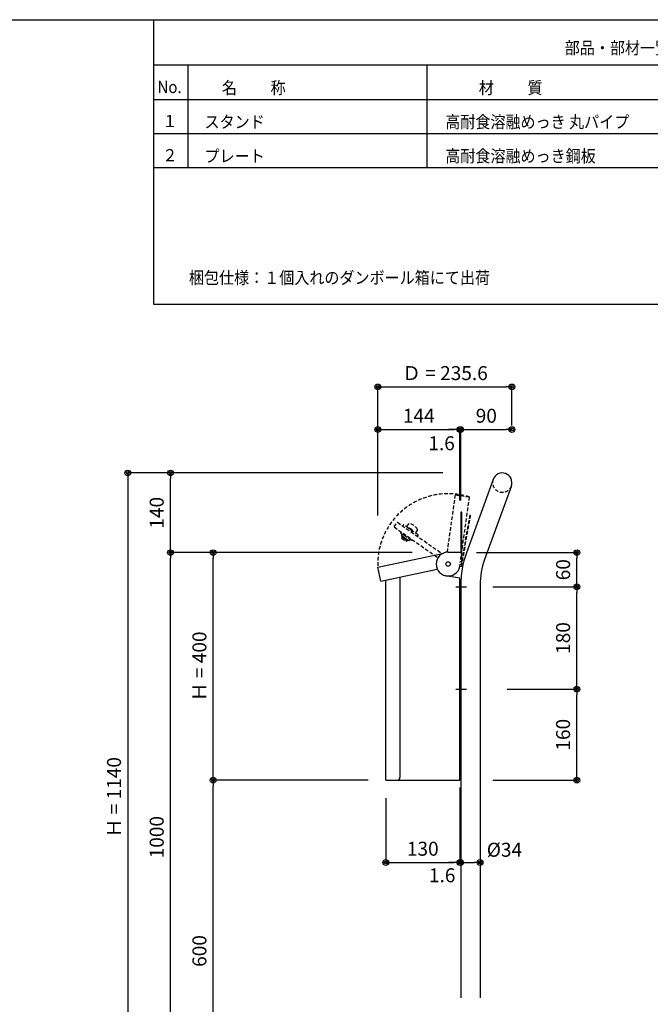
# Model space of a CAD drawing. Extents: x 100 to 4100, y 100 to 2870.
# Drawn here: x 1885 to 2993, y 1140 to 2870 of the extents above; entities that cross this region are included whole.
import ezdxf

# ---------------------------------------------------------------- set-up
doc = ezdxf.new("R2010")
doc.units = 0
doc.linetypes.add('CENTER', pattern=[50.8, 31.75, -6.35, 6.35, -6.35])
doc.linetypes.add('HIDDEN', pattern=[9.525, 6.35, -3.175])
doc.layers.get('0').update_dxf_attribs({"linetype": 'CONTINUOUS'})
doc.layers.get('DEFPOINTS').update_dxf_attribs({"linetype": 'CONTINUOUS'})
doc.layers.add('LAY-1', color=7, linetype='CONTINUOUS')
doc.styles.add('EXCADDIM1', font='monotxt', dxfattribs={"width": 0.76, "bigfont": 'extfont'})
doc.styles.add('EXCADTTF3', font='msmincho.ttc')
doc.styles.get("Standard").update_dxf_attribs({"font": 'monotxt', "bigfont": 'extfont'})
doc.dimstyles.new('ISO-25', dxfattribs={"dimtxt": 2.5, "dimasz": 2.5, "dimexe": 1.25, "dimexo": 0.625, "dimtad": 1, "dimtxsty": 'STANDARD', "dimcen": 2.5, "dimazin": 3, "dimtfac": 1, "dimtmove": 0, "dimatfit": 3})

# ---------------------------------------------------------------- blocks, each defined once
blk = doc.blocks.new('EX_NONE')
at = {"color": 0, "linetype": 'CONTINUOUS'}
blk.add_line((0, 0), (-1, 0), dxfattribs=at)
blk = doc.blocks.new('EX_BCIR')
at = {"color": 0, "linetype": 'CONTINUOUS'}
blk.add_line((0, 0), (-1, 0), dxfattribs=at)
for radius in [0.5, 0.25]:
    blk.add_circle((0, 0), radius, dxfattribs=at)
blk = doc.blocks.new('*D41')
at = {"layer": 'DEFPOINTS', "color": 0}
for p in [(2224.8, 1933.5), (2224.8, 1933.5), (2547.8, 1533.5)]:
    blk.add_point(p, dxfattribs=at)
at = {"layer": 'LAY-1', "color": 7, "linetype": 'CONTINUOUS'}
blk.add_line((2224.8, 1543.5), (2224.8, 1923.5), dxfattribs=at)
at = {"layer": 'LAY-1', "color": 7, "xscale": 10, "yscale": 10, "zscale": 10}
for name, p, rotation in [('EX_BCIR', (2224.8, 1933.5), 90), ('EX_NONE', (2224.8, 1533.5), 270)]:
    blk.add_blockref(name, p, dxfattribs=dict(at, rotation=rotation))
at = {"layer": 'LAY-1', "color": 7, "insert": (2203.8, 1733.5), "char_height": 24.56, "attachment_point": 5, "rotation": 90, "style": 'EXCADDIM1'}
blk.add_mtext('Ｈ = 400', dxfattribs=at)
blk = doc.blocks.new('*D42')
at = {"layer": 'DEFPOINTS', "color": 0}
for p in [(2149.8, 2073.5), (2149.8, 2073.5), (2527.7, 1933.5)]:
    blk.add_point(p, dxfattribs=at)
at = {"layer": 'LAY-1', "color": 7, "linetype": 'CONTINUOUS'}
blk.add_line((2149.8, 1943.5), (2149.8, 2063.5), dxfattribs=at)
at = {"layer": 'LAY-1', "color": 7, "xscale": 10, "yscale": 10, "zscale": 10}
for name, p, rotation in [('EX_BCIR', (2149.8, 2073.5), 90), ('EX_NONE', (2149.8, 1933.5), 270)]:
    blk.add_blockref(name, p, dxfattribs=dict(at, rotation=rotation))
at = {"layer": 'LAY-1', "color": 7, "insert": (2128.8, 2003.5), "char_height": 24.56, "attachment_point": 5, "rotation": 90, "style": 'EXCADDIM1'}
blk.add_mtext('140', dxfattribs=at)
blk = doc.blocks.new('*D43')
at = {"layer": 'DEFPOINTS', "color": 0}
for p in [(2149.8, 1933.5), (2614.8, 1933.5), (2149.8, 933.5)]:
    blk.add_point(p, dxfattribs=at)
at = {"layer": 'LAY-1', "color": 7, "linetype": 'CONTINUOUS'}
for p, q in [((2574, 1933.5), (2149.8, 1933.5)), ((2149.8, 943.5), (2149.8, 1923.5))]:
    blk.add_line(p, q, dxfattribs=at)
at = {"layer": 'LAY-1', "color": 7, "xscale": 10, "yscale": 10, "zscale": 10}
for p, rotation in [((2149.8, 1933.5), 90), ((2149.8, 933.5), 270)]:
    blk.add_blockref('EX_BCIR', p, dxfattribs=dict(at, rotation=rotation))
at = {"layer": 'LAY-1', "color": 7, "insert": (2128.8, 1433.5), "char_height": 24.56, "attachment_point": 5, "rotation": 90, "style": 'EXCADDIM1'}
blk.add_mtext('1000', dxfattribs=at)
blk = doc.blocks.new('*D45')
at = {"layer": 'DEFPOINTS', "color": 0}
for p in [(2640.3, 2073.5), (2074.8, 933.5), (2074.8, 933.5)]:
    blk.add_point(p, dxfattribs=at)
at = {"layer": 'LAY-1', "color": 7, "linetype": 'CONTINUOUS'}
for p, q in [((2628.3, 2073.5), (2074.8, 2073.5)), ((2074.8, 2063.5), (2074.8, 943.5))]:
    blk.add_line(p, q, dxfattribs=at)
at = {"layer": 'LAY-1', "color": 7, "xscale": 10, "yscale": 10, "zscale": 10}
for p, rotation in [((2074.8, 2073.5), 90), ((2074.8, 933.5), 270)]:
    blk.add_blockref('EX_BCIR', p, dxfattribs=dict(at, rotation=rotation))
at = {"layer": 'LAY-1', "color": 7, "insert": (2053.8, 1503.5), "char_height": 24.56, "attachment_point": 5, "rotation": 90, "style": 'EXCADDIM1'}
blk.add_mtext('Ｈ = 1140', dxfattribs=at)
blk = doc.blocks.new('*D46')
at = {"layer": 'DEFPOINTS', "color": 0}
for p in [(2657.9, 1601.3), (2527.9, 1582.3), (2657.9, 1389)]:
    blk.add_point(p, dxfattribs=at)
at = {"layer": 'LAY-1', "color": 7, "linetype": 'CONTINUOUS'}
for p, q in [((2657.9, 1521), (2657.9, 1389)), ((2527.9, 1502), (2527.9, 1389)), ((2537.9, 1389), (2647.9, 1389))]:
    blk.add_line(p, q, dxfattribs=at)
at = {"layer": 'LAY-1', "color": 7, "xscale": 10, "yscale": 10, "zscale": 10, "rotation": 180}
blk.add_blockref('EX_BCIR', (2527.9, 1389), dxfattribs=at)
at = {"layer": 'LAY-1', "color": 7, "xscale": 10, "yscale": 10, "zscale": 10}
blk.add_blockref('EX_BCIR', (2657.9, 1389), dxfattribs=at)
at = {"layer": 'LAY-1', "color": 7, "insert": (2592.9, 1410), "char_height": 24.56, "attachment_point": 5, "style": 'EXCADDIM1'}
blk.add_mtext('130', dxfattribs=at)
blk = doc.blocks.new('*D47')
at = {"layer": 'DEFPOINTS', "color": 0}
for p in [(2657.9, 1501), (2659.5, 1389), (2659.5, 1389)]:
    blk.add_point(p, dxfattribs=at)
at = {"layer": 'LAY-1', "color": 7, "linetype": 'CONTINUOUS'}
for p, q in [((2647.9, 1389), (2637.9, 1389)), ((2657.9, 1389), (2659.5, 1389)), ((2669.5, 1389), (2679.5, 1389))]:
    blk.add_line(p, q, dxfattribs=at)
at = {"layer": 'LAY-1', "color": 7, "xscale": 10, "yscale": 10, "zscale": 10}
blk.add_blockref('EX_NONE', (2657.9, 1389), dxfattribs=at)
at = {"layer": 'LAY-1', "color": 7, "xscale": 10, "yscale": 10, "zscale": 10, "rotation": 180}
blk.add_blockref('EX_BCIR', (2659.5, 1389), dxfattribs=at)
at = {"layer": 'LAY-1', "color": 7, "insert": (2627, 1363.4), "char_height": 24.56, "attachment_point": 5, "style": 'EXCADDIM1'}
blk.add_mtext('1.6', dxfattribs=at)
blk = doc.blocks.new('*D48')
at = {"layer": 'DEFPOINTS', "color": 0}
for p in [(2659.5, 1389), (2693.5, 1389), (2693.5, 1389)]:
    blk.add_point(p, dxfattribs=at)
at = {"layer": 'LAY-1', "color": 7, "linetype": 'CONTINUOUS'}
blk.add_line((2669.5, 1389), (2683.5, 1389), dxfattribs=at)
at = {"layer": 'LAY-1', "color": 7, "xscale": 10, "yscale": 10, "zscale": 10, "rotation": 180}
blk.add_blockref('EX_BCIR', (2659.5, 1389), dxfattribs=at)
at = {"layer": 'LAY-1', "color": 7, "xscale": 10, "yscale": 10, "zscale": 10}
blk.add_blockref('EX_BCIR', (2693.5, 1389), dxfattribs=at)
at = {"layer": 'LAY-1', "color": 7, "insert": (2736.3, 1408.2), "char_height": 24.56, "attachment_point": 5, "style": 'EXCADDIM1'}
blk.add_mtext('%%c34', dxfattribs=at)
blk = doc.blocks.new('*D49')
at = {"layer": 'DEFPOINTS', "color": 0}
for p in [(2513.9, 2149.8), (2657.9, 2149.8), (2657.9, 1871.5)]:
    blk.add_point(p, dxfattribs=at)
at = {"layer": 'LAY-1', "color": 7, "linetype": 'CONTINUOUS'}
for p, q in [((2523.9, 2149.8), (2647.9, 2149.8)), ((2657.9, 2025.1), (2657.9, 2149.8))]:
    blk.add_line(p, q, dxfattribs=at)
at = {"layer": 'LAY-1', "color": 7, "xscale": 10, "yscale": 10, "zscale": 10, "rotation": 180.0000000000004}
blk.add_blockref('EX_BCIR', (2513.9, 2149.8), dxfattribs=at)
at = {"layer": 'LAY-1', "color": 7, "xscale": 10, "yscale": 10, "zscale": 10}
blk.add_blockref('EX_BCIR', (2657.9, 2149.8), dxfattribs=at)
at = {"layer": 'LAY-1', "color": 7, "insert": (2585.9, 2170.8), "char_height": 24.56, "attachment_point": 5, "style": 'EXCADDIM1'}
blk.add_mtext('144', dxfattribs=at)
blk = doc.blocks.new('*D50')
at = {"layer": 'DEFPOINTS', "color": 0}
for p in [(2659.5, 2149.8), (2657.9, 1887), (2659.5, 1871.5)]:
    blk.add_point(p, dxfattribs=at)
at = {"layer": 'LAY-1', "color": 7, "linetype": 'CONTINUOUS'}
for p, q in [((2647.9, 2149.8), (2637.9, 2149.8)), ((2657.9, 2149.8), (2659.5, 2149.8)), ((2659.5, 2025.1), (2659.5, 2149.8)), ((2669.5, 2149.8), (2679.5, 2149.8))]:
    blk.add_line(p, q, dxfattribs=at)
at = {"layer": 'LAY-1', "color": 7, "xscale": 10, "yscale": 10, "zscale": 10}
blk.add_blockref('EX_NONE', (2657.9, 2149.8), dxfattribs=at)
at = {"layer": 'LAY-1', "color": 7, "xscale": 10, "yscale": 10, "zscale": 10, "rotation": 180}
blk.add_blockref('EX_BCIR', (2659.5, 2149.8), dxfattribs=at)
at = {"layer": 'LAY-1', "color": 7, "insert": (2626, 2122.5), "char_height": 24.56, "attachment_point": 5, "style": 'EXCADDIM1'}
blk.add_mtext('1.6', dxfattribs=at)
blk = doc.blocks.new('*D51')
at = {"layer": 'DEFPOINTS', "color": 0}
for p in [(2749.5, 2149.8), (2749.5, 2149.8), (2659.5, 1887)]:
    blk.add_point(p, dxfattribs=at)
at = {"layer": 'LAY-1', "color": 7, "linetype": 'CONTINUOUS'}
blk.add_line((2669.5, 2149.8), (2739.5, 2149.8), dxfattribs=at)
at = {"layer": 'LAY-1', "color": 7, "xscale": 10, "yscale": 10, "zscale": 10, "rotation": 180}
blk.add_blockref('EX_NONE', (2659.5, 2149.8), dxfattribs=at)
at = {"layer": 'LAY-1', "color": 7, "xscale": 10, "yscale": 10, "zscale": 10}
blk.add_blockref('EX_BCIR', (2749.5, 2149.8), dxfattribs=at)
at = {"layer": 'LAY-1', "color": 7, "insert": (2704.5, 2170.8), "char_height": 24.56, "attachment_point": 5, "style": 'EXCADDIM1'}
blk.add_mtext('90', dxfattribs=at)
blk = doc.blocks.new('*D52')
at = {"layer": 'DEFPOINTS', "color": 0}
for p in [(2749.5, 2224.8), (2749.5, 2056.5), (2513.9, 1898)]:
    blk.add_point(p, dxfattribs=at)
at = {"layer": 'LAY-1', "color": 7, "linetype": 'CONTINUOUS'}
for p, q in [((2513.9, 1998.5), (2513.9, 2224.8)), ((2523.9, 2224.8), (2739.5, 2224.8)), ((2749.5, 2157), (2749.5, 2224.8))]:
    blk.add_line(p, q, dxfattribs=at)
at = {"layer": 'LAY-1', "color": 7, "xscale": 10, "yscale": 10, "zscale": 10, "rotation": 180}
blk.add_blockref('EX_BCIR', (2513.9, 2224.8), dxfattribs=at)
at = {"layer": 'LAY-1', "color": 7, "xscale": 10, "yscale": 10, "zscale": 10}
blk.add_blockref('EX_BCIR', (2749.5, 2224.8), dxfattribs=at)
at = {"layer": 'LAY-1', "color": 7, "insert": (2631.7, 2245.8), "char_height": 24.56, "attachment_point": 5, "style": 'EXCADDIM1'}
blk.add_mtext('Ｄ = 235.6', dxfattribs=at)
blk = doc.blocks.new('*D53')
at = {"layer": 'DEFPOINTS', "color": 0}
for p in [(2669.5, 1693.5), (2863.5, 1693.5), (2644.5, 1533.5)]:
    blk.add_point(p, dxfattribs=at)
at = {"layer": 'LAY-1', "color": 7, "linetype": 'CONTINUOUS'}
for p, q in [((2741, 1693.5), (2863.5, 1693.5)), ((2863.5, 1543.5), (2863.5, 1683.5)), ((2716, 1533.5), (2863.5, 1533.5))]:
    blk.add_line(p, q, dxfattribs=at)
at = {"layer": 'LAY-1', "color": 7, "xscale": 10, "yscale": 10, "zscale": 10}
for p, rotation in [((2863.5, 1693.5), 90), ((2863.5, 1533.5), 270)]:
    blk.add_blockref('EX_BCIR', p, dxfattribs=dict(at, rotation=rotation))
at = {"layer": 'LAY-1', "color": 7, "insert": (2842.5, 1613.5), "char_height": 24.56, "attachment_point": 5, "rotation": 90, "style": 'EXCADDIM1'}
blk.add_mtext('160', dxfattribs=at)
blk = doc.blocks.new('*D54')
at = {"layer": 'DEFPOINTS', "color": 0}
for p in [(2669.5, 1873.5), (2863.5, 1873.5), (2748.5, 1693.5)]:
    blk.add_point(p, dxfattribs=at)
at = {"layer": 'LAY-1', "color": 7, "linetype": 'CONTINUOUS'}
for p, q in [((2716, 1873.5), (2863.5, 1873.5)), ((2863.5, 1703.5), (2863.5, 1863.5))]:
    blk.add_line(p, q, dxfattribs=at)
at = {"layer": 'LAY-1', "color": 7, "xscale": 10, "yscale": 10, "zscale": 10}
for name, p, rotation in [('EX_BCIR', (2863.5, 1873.5), 90), ('EX_NONE', (2863.5, 1693.5), 270)]:
    blk.add_blockref(name, p, dxfattribs=dict(at, rotation=rotation))
at = {"layer": 'LAY-1', "color": 7, "insert": (2842.5, 1783.5), "char_height": 24.56, "attachment_point": 5, "rotation": 90, "style": 'EXCADDIM1'}
blk.add_mtext('180', dxfattribs=at)
blk = doc.blocks.new('*D55')
at = {"layer": 'DEFPOINTS', "color": 0}
for p in [(2576.5, 1933.5), (2863.5, 1933.5), (2748.5, 1873.5)]:
    blk.add_point(p, dxfattribs=at)
at = {"layer": 'LAY-1', "color": 7, "linetype": 'CONTINUOUS'}
for p, q in [((2687, 1933.5), (2863.5, 1933.5)), ((2863.5, 1883.5), (2863.5, 1923.5))]:
    blk.add_line(p, q, dxfattribs=at)
at = {"layer": 'LAY-1', "color": 7, "xscale": 10, "yscale": 10, "zscale": 10}
for name, p, rotation in [('EX_BCIR', (2863.5, 1933.5), 90), ('EX_NONE', (2863.5, 1873.5), 270)]:
    blk.add_blockref(name, p, dxfattribs=dict(at, rotation=rotation))
at = {"layer": 'LAY-1', "color": 7, "insert": (2842.5, 1903.5), "char_height": 24.56, "attachment_point": 5, "rotation": 90, "style": 'EXCADDIM1'}
blk.add_mtext('60', dxfattribs=at)
blk = doc.blocks.new('*D56')
at = {"layer": 'DEFPOINTS', "color": 0}
for p in [(2224.8, 1533.5), (2503.3, 1533.5), (2224.8, 933.5)]:
    blk.add_point(p, dxfattribs=at)
at = {"layer": 'LAY-1', "color": 7, "linetype": 'CONTINUOUS'}
for p, q in [((2497, 1533.5), (2224.8, 1533.5)), ((2224.8, 943.5), (2224.8, 1523.5))]:
    blk.add_line(p, q, dxfattribs=at)
at = {"layer": 'LAY-1', "color": 7, "xscale": 10, "yscale": 10, "zscale": 10}
for p, rotation in [((2224.8, 1533.5), 90), ((2224.8, 933.5), 270)]:
    blk.add_blockref('EX_BCIR', p, dxfattribs=dict(at, rotation=rotation))
at = {"layer": 'LAY-1', "color": 7, "insert": (2203.8, 1233.5), "char_height": 24.56, "attachment_point": 5, "rotation": 90, "style": 'EXCADDIM1'}
blk.add_mtext('600', dxfattribs=at)

msp = doc.modelspace()

# ---------------------------------------------------------------- linework, layer by layer
at = {"layer": 'LAY-1', "color": 1, "linetype": 'CONTINUOUS'}
for p, q in [((2120, 2870), (2120, 2370)), ((4100, 2790), (2120, 2790)), ((2120, 2370), (4100, 2370))]:
    msp.add_line(p, q, dxfattribs=at)
at = {"layer": 'LAY-1', "color": 6, "linetype": 'CONTINUOUS'}
for p, q in [((2180, 2790), (2180, 2610)), ((2600, 2790), (2600, 2610)), ((2120, 2730), (4100, 2730)), ((2120, 2670), (4100, 2670)), ((2120, 2610), (4100, 2610)), ((2716.525, 2062.296), (2669.451, 1932.96)), ((2748.475, 2050.668), (2701.4, 1921.332)), ((2659.9, 2004.482), (2659.9, 1934.482)), ((2661.4, 2004.482), (2659.9, 2004.482)), ((2661.4, 1913.482), (2661.4, 2004.482)), ((2513.9, 1907.949), (2627.799, 1932.159)), ((2637.4, 1934.482), (2661.4, 1934.482)), ((2519.098, 1883.495), (2513.9, 1907.949)), ((2519.098, 1883.495), (2618.372, 1904.596)), ((2658.4, 1913.482), (2661.4, 1913.482)), ((2552.9, 1890.68), (2552.9, 1538.482)), ((2629.4, 1893.482), (2629.4, 1894.066)), ((2629.4, 1893.482), (2629.4, 1894.066)), ((2657.9, 1888.482), (2629.4, 1893.482)), ((2657.9, 1533.482), (2657.9, 1888.482)), ((2527.9, 1533.482), (2527.9, 1885.366)), ((2657.9, 1883.482), (2659.5, 1883.482)), ((2659.5, 1883.482), (2659.5, 1151)), ((2693.5, 1876.527), (2693.5, 1151)), ((2657.9, 1683.482), (2659.5, 1683.482)), ((2527.9, 1533.482), (2657.9, 1533.482))]:
    msp.add_line(p, q, dxfattribs=at)
at = {"layer": 'LAY-1', "color": 7, "linetype": 'HIDDEN'}
for p, q in [((2649.69, 2034.954), (2635.558, 1934.401)), ((2649.69, 2034.954), (2674.447, 2031.474)), ((2674.447, 2031.474), (2658.234, 1916.117)), ((2661.035, 1909.314), (2676.837, 1998.932)), ((2675.36, 1999.192), (2663.205, 1930.256)), ((2676.837, 1998.932), (2675.36, 1999.192)), ((2542.624, 1978.624), (2548.36, 1986.816)), ((2542.624, 1978.624), (2619.644, 1924.694)), ((2548.36, 1986.816), (2627.02, 1931.737)), ((2559.239, 1982.481), (2557.692, 1980.269)), ((2568.045, 1976.324), (2559.239, 1982.481)), ((2568.249, 1984.547), (2564.32, 1978.928)), ((2576.196, 1970.26), (2567.509, 1976.334)), ((2583.656, 1973.774), (2579.727, 1968.155)), ((2555.326, 1969.73), (2554.061, 1967.921)), ((2564.797, 1960.414), (2554.061, 1967.921)), ((2556.929, 1965.915), (2555.21, 1963.457)), ((2556.929, 1965.915), (2555.21, 1963.457)), ((2568.323, 1954.288), (2555.21, 1963.457)), ((2556.03, 1962.884), (2555.571, 1962.228)), ((2555.571, 1962.228), (2556.03, 1962.884)), ((2567.045, 1954.205), (2555.571, 1962.228)), ((2557.21, 1961.082), (2555.721, 1958.951)), ((2555.721, 1958.951), (2563.916, 1953.221)), ((2568.323, 1954.288), (2556.03, 1962.884)), ((2557.21, 1961.082), (2565.406, 1955.352)), ((2557.669, 1961.738), (2565.864, 1956.007)), ((2559.259, 1959.649), (2557.769, 1957.519)), ((2562.216, 1962.219), (2558.139, 1965.07)), ((2563.357, 1956.784), (2561.867, 1954.653)), ((2562.633, 1962.903), (2562.404, 1962.576)), ((2565.406, 1955.352), (2563.916, 1953.221)), ((2572.91, 1954.741), (2564.755, 1960.443)), ((2572.91, 1954.741), (2564.755, 1960.443)), ((2565.255, 1961.07), (2565.026, 1960.742)), ((2565.255, 1961.07), (2565.026, 1960.742)), ((2570.042, 1956.747), (2568.323, 1954.288)), ((2574.167, 1956.538), (2572.91, 1954.741)), ((2584.808, 1964.602), (2576.003, 1970.759)), ((2584.808, 1964.602), (2583.261, 1962.39)), ((2567.045, 1954.205), (2567.503, 1954.861)), ((2658.081, 1909.835), (2661.035, 1909.314))]:
    msp.add_line(p, q, dxfattribs=at)
at = {"layer": 'LAY-1', "color": 7, "linetype": 'CENTER'}
for p, q in [((2651, 1873.482), (2669.5, 1873.482)), ((2651, 1693.482), (2669.5, 1693.482))]:
    msp.add_line(p, q, dxfattribs=at)
at = {"layer": 'LAY-1', "color": 4, "linetype": 'CONTINUOUS', "flags": 128}
msp.add_lwpolyline([(100, 100), (100, 2870), (4100, 2870), (4100, 100), (100, 100)], dxfattribs=at)
at = {"layer": 'LAY-1', "color": 6, "linetype": 'CONTINUOUS'}
msp.add_circle((2637.4, 1913.482), 4, dxfattribs=at)
at = {"layer": 'LAY-1', "color": 7, "linetype": 'HIDDEN'}
for centre, radius, start, end in [((2732.5, 2056.482), 17, 160, 340), ((2637.4, 1913.482), 123.624, 72.569049, 182.569049), ((2567.599, 1967.213), 9.121, 71.38918, 90.562041), ((2568.577, 1984.318), 0.4, 81.840786, 145.037337), ((2567.599, 1967.213), 8.621, 73.495392, 85.600898), ((2565.744, 1964.561), 20.359, 28.233888, 81.840786), ((2570.02, 1975.383), 0.1, 17.720606, 73.495392), ((2570.972, 1975.688), 0.9, 197.720606, 298.868399), ((2570.478, 1975.763), 0.1, 351.374536, 71.38918), ((2570.972, 1975.688), 0.4, 171.374536, 325.214469), ((2571.383, 1975.403), 0.1, 65.199825, 145.214469), ((2571.455, 1974.812), 0.1, 63.093613, 118.868399), ((2567.599, 1967.213), 9.121, 44.874849, 65.199825), ((2567.599, 1967.213), 8.621, 46.981061, 63.093613), ((2573.412, 1973.443), 0.1, 351.206275, 46.981061), ((2574.401, 1973.29), 0.9, 171.206275, 272.354068), ((2574.401, 1973.29), 0.4, 144.860205, 298.700139), ((2573.992, 1973.578), 0.1, 324.860205, 44.874849), ((2574.641, 1972.852), 0.1, 38.685494, 118.700139), ((2567.599, 1967.213), 9.121, 19.512634, 38.685494), ((2583.328, 1974.003), 0.4, 325.037337, 28.233888), ((2574.442, 1972.291), 0.1, 36.579282, 92.354068), ((2567.599, 1967.213), 8.621, 24.473776, 36.579282)]:
    msp.add_arc(centre, radius, start, end, dxfattribs=at)
at = {"layer": 'LAY-1', "color": 6, "linetype": 'CONTINUOUS'}
for centre, radius, start, end in [((2732.5, 2056.482), 17, 340, 160), ((2637.4, 1913.482), 21, 90, 0), ((2824.5, 1876.527), 165, 160, 180), ((2824.5, 1876.527), 131, 160, 180), ((2547.9, 1538.482), 5, 270, 0)]:
    msp.add_arc(centre, radius, start, end, dxfattribs=at)

# ---------------------------------------------------------------- texts
at = {"layer": 'LAY-1', "color": 7, "linetype": 'CONTINUOUS', "char_height": 21.53337, "attachment_point": 7, "style": 'EXCADTTF3'}
for s, insert, width in [('{\\W0.9000;部品・部材一覧（1台当り）}', (2842.2, 2809.6), 1063.125), ('{\\W0.9000;No.}', (2126.96, 2741.04), 127.575), ('{\\W0.9000;名          称}', (2240, 2739.6), 595.35), ('{\\W0.9000;材          質}', (2691.2, 2739.6), 595.35), ('{\\W0.9000;１}', (2135.6, 2681.16), 85.05), ('{\\W0.9000;スタンド}', (2209.6, 2679.6), 340.2), ('{\\T0.87;\\W0.9000;高耐食溶融めっき 丸パイプ}', (2632.4, 2679.6), 998.325), ('{\\W0.9000;２}', (2135.6, 2621.16), 85.05), ('{\\W0.9000;プレート}', (2209.6, 2619.6), 340.2), ('{\\T0.87;\\W0.9000;高耐食溶融めっき鋼板}', (2632.4, 2619.6), 801.9), ('{\\W0.9000;梱包仕様：１個入れのダンボール箱にて出荷}', (2182.2, 2405.8), 1701)]:
    msp.add_mtext(s, dxfattribs=dict(at, insert=insert, width=width))

# ---------------------------------------------------------------- dimensions: what is measured, and where the dimension line sits
at = {"layer": 'LAY-1', "color": 7, "linetype": 'CONTINUOUS'}
for base, p1, p2, text, override, picture, middle in [((2749.5, 2224.782), (2513.9, 1898.03), (2749.5, 2056.482), 'Ｄ = <>', {"dimtxt": 24.555119, "dimasz": 10, "dimexe": 0, "dimexo": 100.503702, "dimgap": 0, "dimtad": 1, "dimjust": 0, "dimtih": 0, "dimtoh": 0, "dimdec": 2, "dimzin": 8, "dimlunit": 2, "dimtxsty": 'EXCADDIM1', "dimblk1": 'EX_BCIR', "dimblk2": 'EX_BCIR', "dimsah": 1, "dimse1": 0, "dimse2": 0, "dimclrd": 7, "dimclre": 7, "dimclrt": 7, "dimtmove": 2}, '*D52', (2631.7, 2245.782)), ((2693.5, 1389), (2659.5, 1389), (2693.5, 1389), '%%c<>', {"dimtxt": 24.555119, "dimasz": 10, "dimexe": 0, "dimexo": 0, "dimgap": 0, "dimtad": 1, "dimjust": 0, "dimtih": 1, "dimtoh": 1, "dimdec": 2, "dimzin": 8, "dimlunit": 2, "dimtxsty": 'EXCADDIM1', "dimblk1": 'EX_BCIR', "dimblk2": 'EX_BCIR', "dimsah": 1, "dimse1": 1, "dimse2": 1, "dimclrd": 7, "dimclre": 7, "dimclrt": 7, "dimtmove": 2}, '*D48', (2736.3, 1408.25))]:
    dim = msp.add_linear_dim(base=base, p1=p1, p2=p2, text=text, dimstyle='ISO-25', override=override, dxfattribs=at)
    dim.commit()
    dim.dimension.update_dxf_attribs({"geometry": picture, "text_midpoint": middle, "dimtype": 160})
for base, p1, p2, override, picture, middle in [((2657.9, 2149.782), (2513.9, 2149.782), (2657.9, 1871.482), {"dimtxt": 24.555119, "dimasz": 10, "dimexe": 0, "dimexo": 153.599997, "dimgap": 0, "dimtad": 1, "dimjust": 0, "dimtih": 0, "dimtoh": 0, "dimdec": 2, "dimzin": 8, "dimlunit": 2, "dimtxsty": 'EXCADDIM1', "dimblk1": 'EX_BCIR', "dimblk2": 'EX_BCIR', "dimsah": 1, "dimse1": 1, "dimse2": 0, "dimclrd": 7, "dimclre": 7, "dimclrt": 7, "dimtmove": 2}, '*D49', (2585.9, 2170.782)), ((2749.5, 2149.782), (2659.5, 1886.982), (2749.5, 2149.782), {"dimtxt": 24.555119, "dimasz": 10, "dimexe": 0, "dimexo": 0, "dimgap": 0, "dimtad": 1, "dimjust": 0, "dimtih": 0, "dimtoh": 0, "dimdec": 2, "dimzin": 8, "dimlunit": 2, "dimtxsty": 'EXCADDIM1', "dimblk1": 'EX_NONE', "dimblk2": 'EX_BCIR', "dimsah": 1, "dimse1": 1, "dimse2": 1, "dimclrd": 7, "dimclre": 7, "dimclrt": 7, "dimtmove": 2}, '*D51', (2704.5, 2170.782)), ((2659.5, 2149.782), (2657.9, 1886.982), (2659.5, 1871.482), {"dimtxt": 24.555119, "dimasz": 10, "dimexe": 0, "dimexo": 153.599997, "dimgap": 0, "dimtad": 1, "dimjust": 0, "dimtih": 1, "dimtoh": 1, "dimdec": 2, "dimzin": 8, "dimlunit": 2, "dimtxsty": 'EXCADDIM1', "dimblk1": 'EX_NONE', "dimblk2": 'EX_BCIR', "dimsah": 1, "dimse1": 1, "dimse2": 0, "dimclrd": 7, "dimclre": 7, "dimclrt": 7, "dimtmove": 2}, '*D50', (2626, 2122.482)), ((2657.9, 1389), (2527.9, 1582.282), (2657.9, 1601.282), {"dimtxt": 24.555119, "dimasz": 10, "dimexe": 0, "dimexo": 80.28203, "dimgap": 0, "dimtad": 1, "dimjust": 0, "dimtih": 0, "dimtoh": 0, "dimdec": 2, "dimzin": 8, "dimlunit": 2, "dimtxsty": 'EXCADDIM1', "dimblk1": 'EX_BCIR', "dimblk2": 'EX_BCIR', "dimsah": 1, "dimse1": 0, "dimse2": 0, "dimclrd": 7, "dimclre": 7, "dimclrt": 7, "dimtmove": 2}, '*D46', (2592.9, 1410)), ((2659.5, 1389), (2657.9, 1501), (2659.5, 1389), {"dimtxt": 24.555119, "dimasz": 10, "dimexe": 0, "dimexo": 0, "dimgap": 0, "dimtad": 1, "dimjust": 0, "dimtih": 1, "dimtoh": 1, "dimdec": 2, "dimzin": 8, "dimlunit": 2, "dimtxsty": 'EXCADDIM1', "dimblk1": 'EX_NONE', "dimblk2": 'EX_BCIR', "dimsah": 1, "dimse1": 1, "dimse2": 1, "dimclrd": 7, "dimclre": 7, "dimclrt": 7, "dimtmove": 2}, '*D47', (2627.033, 1363.376))]:
    dim = msp.add_linear_dim(base=base, p1=p1, p2=p2, dimstyle='ISO-25', override=override, dxfattribs=at)
    dim.commit()
    dim.dimension.update_dxf_attribs({"geometry": picture, "text_midpoint": middle, "dimtype": 160})
for base, p1, p2, override, picture, middle in [((2074.791, 933.482), (2640.291, 2073.482), (2074.791, 933.482), {"dimtxt": 24.555119, "dimasz": 10, "dimexe": 0, "dimexo": 12, "dimgap": 0, "dimtad": 1, "dimjust": 0, "dimtih": 0, "dimtoh": 0, "dimdec": 2, "dimzin": 8, "dimlunit": 2, "dimtxsty": 'EXCADDIM1', "dimblk1": 'EX_BCIR', "dimblk2": 'EX_BCIR', "dimsah": 1, "dimse1": 0, "dimse2": 1, "dimclrd": 7, "dimclre": 7, "dimclrt": 7, "dimtmove": 2}, '*D45', (2053.791, 1503.482)), ((2224.791, 1933.482), (2547.791, 1533.482), (2224.791, 1933.482), {"dimtxt": 24.555119, "dimasz": 10, "dimexe": 0, "dimexo": 0, "dimgap": 0, "dimtad": 1, "dimjust": 0, "dimtih": 0, "dimtoh": 0, "dimdec": 2, "dimzin": 8, "dimlunit": 2, "dimtxsty": 'EXCADDIM1', "dimblk1": 'EX_NONE', "dimblk2": 'EX_BCIR', "dimsah": 1, "dimse1": 1, "dimse2": 1, "dimclrd": 7, "dimclre": 7, "dimclrt": 7, "dimtmove": 2}, '*D41', (2203.791, 1733.482))]:
    dim = msp.add_linear_dim(base=base, p1=p1, p2=p2, angle=90, text='Ｈ = <>', dimstyle='ISO-25', override=override, dxfattribs=at)
    dim.commit()
    dim.dimension.update_dxf_attribs({"geometry": picture, "text_midpoint": middle, "dimtype": 160})
for base, p1, p2, override, picture, middle in [((2149.791, 2073.482), (2527.665, 1933.482), (2149.791, 2073.482), {"dimtxt": 24.555119, "dimasz": 10, "dimexe": 0, "dimexo": 0, "dimgap": 0, "dimtad": 1, "dimjust": 0, "dimtih": 0, "dimtoh": 0, "dimdec": 2, "dimzin": 8, "dimlunit": 2, "dimtxsty": 'EXCADDIM1', "dimblk1": 'EX_NONE', "dimblk2": 'EX_BCIR', "dimsah": 1, "dimse1": 1, "dimse2": 1, "dimclrd": 7, "dimclre": 7, "dimclrt": 7, "dimtmove": 2}, '*D42', (2128.791, 2003.482)), ((2149.791, 1933.482), (2149.791, 933.482), (2614.835, 1933.482), {"dimtxt": 24.555119, "dimasz": 10, "dimexe": 0, "dimexo": 40.834546, "dimgap": 0, "dimtad": 1, "dimjust": 0, "dimtih": 0, "dimtoh": 0, "dimdec": 2, "dimzin": 8, "dimlunit": 2, "dimtxsty": 'EXCADDIM1', "dimblk1": 'EX_BCIR', "dimblk2": 'EX_BCIR', "dimsah": 1, "dimse1": 1, "dimse2": 0, "dimclrd": 7, "dimclre": 7, "dimclrt": 7, "dimtmove": 2}, '*D43', (2128.791, 1433.482)), ((2863.465, 1933.482), (2748.5, 1873.482), (2576.5, 1933.482), {"dimtxt": 24.555119, "dimasz": 10, "dimexe": 0, "dimexo": 110.500002, "dimgap": 0, "dimtad": 1, "dimjust": 0, "dimtih": 0, "dimtoh": 0, "dimdec": 2, "dimzin": 8, "dimlunit": 2, "dimtxsty": 'EXCADDIM1', "dimblk1": 'EX_NONE', "dimblk2": 'EX_BCIR', "dimsah": 1, "dimse1": 1, "dimse2": 0, "dimclrd": 7, "dimclre": 7, "dimclrt": 7, "dimtmove": 2}, '*D55', (2842.465, 1903.482)), ((2863.465, 1873.482), (2748.5, 1693.482), (2669.5, 1873.482), {"dimtxt": 24.555119, "dimasz": 10, "dimexe": 0, "dimexo": 46.500001, "dimgap": 0, "dimtad": 1, "dimjust": 0, "dimtih": 0, "dimtoh": 0, "dimdec": 2, "dimzin": 8, "dimlunit": 2, "dimtxsty": 'EXCADDIM1', "dimblk1": 'EX_NONE', "dimblk2": 'EX_BCIR', "dimsah": 1, "dimse1": 1, "dimse2": 0, "dimclrd": 7, "dimclre": 7, "dimclrt": 7, "dimtmove": 2}, '*D54', (2842.465, 1783.482)), ((2863.465, 1693.482), (2644.465, 1533.482), (2669.5, 1693.482), {"dimtxt": 24.555119, "dimasz": 10, "dimexe": 0, "dimexo": 71.535392, "dimgap": 0, "dimtad": 1, "dimjust": 0, "dimtih": 0, "dimtoh": 0, "dimdec": 2, "dimzin": 8, "dimlunit": 2, "dimtxsty": 'EXCADDIM1', "dimblk1": 'EX_BCIR', "dimblk2": 'EX_BCIR', "dimsah": 1, "dimse1": 0, "dimse2": 0, "dimclrd": 7, "dimclre": 7, "dimclrt": 7, "dimtmove": 2}, '*D53', (2842.465, 1613.482)), ((2224.791, 1533.482), (2224.791, 933.482), (2503.291, 1533.482), {"dimtxt": 24.555119, "dimasz": 10, "dimexe": 0, "dimexo": 6.2914, "dimgap": 0, "dimtad": 1, "dimjust": 0, "dimtih": 0, "dimtoh": 0, "dimdec": 2, "dimzin": 8, "dimlunit": 2, "dimtxsty": 'EXCADDIM1', "dimblk1": 'EX_BCIR', "dimblk2": 'EX_BCIR', "dimsah": 1, "dimse1": 1, "dimse2": 0, "dimclrd": 7, "dimclre": 7, "dimclrt": 7, "dimtmove": 2}, '*D56', (2203.791, 1233.482))]:
    dim = msp.add_linear_dim(base=base, p1=p1, p2=p2, angle=90, dimstyle='ISO-25', override=override, dxfattribs=at)
    dim.commit()
    dim.dimension.update_dxf_attribs({"geometry": picture, "text_midpoint": middle, "dimtype": 160})

doc.saveas('drawing.dxf')
